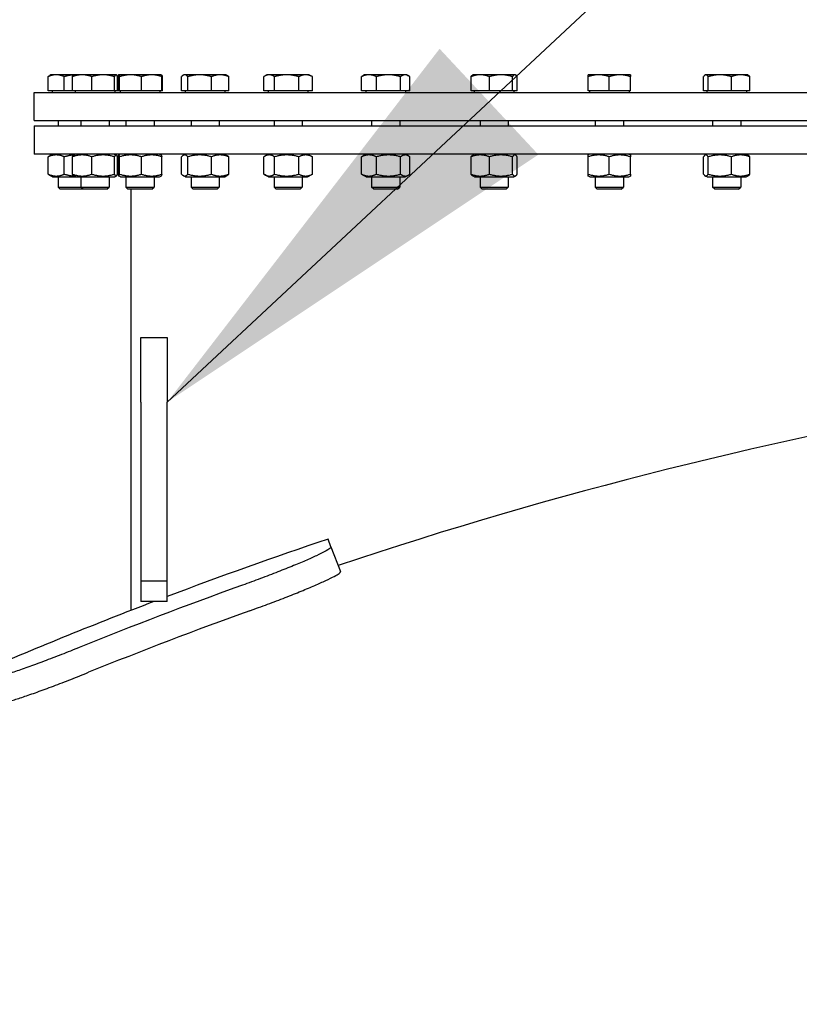
# Model space of a CAD drawing. Units: millimetres. Extents: x 0 to 42000, y -6717 to 89100.
# Drawn here: x 7055 to 7498, y 24812 to 25371 of the extents above; entities that cross this region are included whole.
import ezdxf

# ---------------------------------------------------------------- set-up
doc = ezdxf.new("R2010")
doc.units = ezdxf.units.MM
doc.header["$LTSCALE"] = 100
for name, color, linetype, lineweight in [('Bemaßung (ISO)', 7, 'Continuous', 5), ('Sichtbar (ISO)', 7, 'Continuous', 25), ('Symbol (ISO)', 7, 'Continuous', 18)]:
    doc.layers.add(name, color=color, linetype=linetype, lineweight=lineweight)
doc.styles.add('Notiztext (DIN)', font='arial.ttf')
doc.dimstyles.new('Standard (DIN)', dxfattribs={"dimscale": 100, "dimtxt": 3.5, "dimasz": 2.5, "dimexe": 3.175, "dimexo": 0.8, "dimgap": 0.8, "dimtad": 1, "dimtoh": 1, "dimdec": 0, "dimrnd": 1e-08, "dimzin": 0, "dimtxsty": 'Notiztext (DIN)', "dimcen": 0.09, "dimdle": 10, "dimclrd": 256, "dimclre": 256, "dimclrt": 256, "dimadec": 0, "dimazin": 0, "dimtfac": 1, "dimtmove": 0, "dimatfit": 3, "dimfxl": 0, "dimtolj": 1, "dimtzin": 0, "dimlwd": -1, "dimlwe": -1, "dimarcsym": 0})
doc.dimstyles.new('Standard - Methode 2a (DIN)$7', dxfattribs={"dimscale": 100, "dimtxt": 3.5, "dimasz": 2.5, "dimexe": 3.175, "dimexo": 0.8, "dimgap": 0.8, "dimtad": 1, "dimtih": 1, "dimtoh": 1, "dimrnd": 1e-08, "dimtxsty": 'Notiztext (DIN)', "dimcen": 0.09, "dimdle": 10, "dimclrd": 256, "dimclre": 256, "dimclrt": 256, "dimazin": 2, "dimtfac": 1, "dimtmove": 0, "dimatfit": 3, "dimfxl": 0, "dimtolj": 1, "dimlwd": -1, "dimlwe": -1, "dimarcsym": 0})

# ---------------------------------------------------------------- blocks, each defined once
blk = doc.blocks.new('*D86')
at = {"layer": 'Bemaßung (ISO)', "transparency": 16777216}
for p, q in [((6983.4, 25311.04), (4065.9, 25311.04)), ((4383.4, 11881.26), (4383.4, 25061.04)), ((6017.67, 11631.26), (4065.9, 11631.26))]:
    blk.add_line(p, q, dxfattribs=at)
for points in [[(4341.73, 25061.04), (4425.07, 25061.04), (4383.4, 25311.04)], [(4341.73, 11881.26), (4425.07, 11881.26), (4383.4, 11631.26)]]:
    blk.add_solid(points, dxfattribs=at)
at = {"layer": 'Defpoints', "color": 0, "transparency": 16777216}
for p in [(4383.4, 25311.04), (7063.4, 25311.04), (6097.67, 11631.26)]:
    blk.add_point(p, dxfattribs=at)
at = {"layer": 'Bemaßung (ISO)', "transparency": 16777216, "insert": (3941.23, 15810.53), "char_height": 350, "attachment_point": 1, "rotation": 90, "style": 'Notiztext (DIN)'}
blk.add_mtext('\\A1;{Gesamthöhe = ca.}13680', dxfattribs=at)

msp = doc.modelspace()

# ---------------------------------------------------------------- linework, layer by layer
at = {"layer": 'Sichtbar (ISO)'}
for p, q in [((7071.45, 25330.84), (7071.45, 25338.97)), ((7073.04, 25340.04), (7072.37, 25339.65)), ((7076.02, 25340.04), (7073.04, 25340.04)), ((7086.04, 25340.04), (7076.02, 25340.04)), ((7080.58, 25330.84), (7080.58, 25338.97)), ((7085.24, 25330.84), (7085.24, 25338.97)), ((7086.04, 25340.04), (7085.94, 25339.98)), ((7090.74, 25340.04), (7086.04, 25340.04)), ((7102.63, 25340.04), (7090.74, 25340.04)), ((7096.23, 25330.84), (7096.23, 25338.97)), ((7109.94, 25340.04), (7102.63, 25340.04)), ((7109.03, 25330.84), (7109.03, 25338.97)), ((7110.04, 25340.04), (7109.94, 25340.04)), ((7110.04, 25340.04), (7110.15, 25339.98)), ((7110.84, 25330.84), (7110.84, 25338.97)), ((7111.12, 25330.84), (7111.12, 25338.97)), ((7111.52, 25340.02), (7111.44, 25339.98)), ((7111.55, 25340.04), (7111.52, 25340.02)), ((7111.57, 25340.04), (7111.55, 25340.04)), ((7118.24, 25340.04), (7111.57, 25340.04)), ((7112.03, 25330.84), (7112.03, 25338.97)), ((7130.21, 25340.04), (7118.24, 25340.04)), ((7124.45, 25330.84), (7124.45, 25338.97)), ((7135.55, 25340.04), (7130.21, 25340.04)), ((7135.55, 25340.04), (7135.57, 25340.02)), ((7135.57, 25340.02), (7135.65, 25339.98)), ((7135.98, 25330.84), (7135.98, 25338.97)), ((7136.35, 25330.84), (7136.35, 25338.97)), ((7147.19, 25330.84), (7147.19, 25338.97)), ((7148.58, 25340.04), (7148.15, 25339.79)), ((7148.99, 25340.04), (7148.58, 25340.04)), ((7157.47, 25340.04), (7148.99, 25340.04)), ((7150.78, 25330.84), (7150.78, 25338.97)), ((7169.06, 25340.04), (7157.47, 25340.04)), ((7164.16, 25330.84), (7164.16, 25338.97)), ((7172.58, 25340.04), (7169.06, 25340.04)), ((7172.58, 25340.04), (7173, 25339.79)), ((7173.96, 25330.84), (7173.96, 25338.97)), ((7193.88, 25330.84), (7193.88, 25338.97)), ((7195.71, 25340.04), (7194.33, 25339.24)), ((7196.95, 25340.04), (7195.71, 25340.04)), ((7206.92, 25340.04), (7196.95, 25340.04)), ((7200.01, 25330.84), (7200.01, 25338.97)), ((7217.69, 25340.04), (7206.92, 25340.04)), ((7213.84, 25330.84), (7213.84, 25338.97)), ((7219.71, 25340.04), (7217.69, 25340.04)), ((7219.71, 25340.04), (7221.09, 25339.24)), ((7221.53, 25330.84), (7221.53, 25338.97)), ((7249.39, 25330.84), (7249.39, 25338.97)), ((7251.13, 25340.04), (7250.14, 25339.47)), ((7253.61, 25340.04), (7251.13, 25340.04)), ((7264.69, 25340.04), (7253.61, 25340.04)), ((7257.82, 25330.84), (7257.82, 25338.97)), ((7274.21, 25340.04), (7264.69, 25340.04)), ((7271.56, 25330.84), (7271.56, 25338.97)), ((7275.13, 25340.04), (7274.21, 25340.04)), ((7275.13, 25340.04), (7276.12, 25339.47)), ((7276.86, 25330.84), (7276.86, 25338.97)), ((7311.58, 25330.84), (7311.58, 25338.97)), ((7312.7, 25340.04), (7312.47, 25339.9)), ((7316.79, 25340.04), (7312.7, 25340.04)), ((7328.56, 25340.04), (7316.79, 25340.04)), ((7322, 25330.84), (7322, 25338.97)), ((7336.47, 25340.04), (7328.56, 25340.04)), ((7335.12, 25330.84), (7335.12, 25338.97)), ((7336.7, 25340.04), (7336.47, 25340.04)), ((7336.7, 25340.04), (7336.94, 25339.9)), ((7337.83, 25330.84), (7337.83, 25338.97)), ((7384.08, 25340.04), (7378.08, 25340.04)), ((7378.08, 25330.84), (7378.08, 25338.97)), ((7396.08, 25340.04), (7384.08, 25340.04)), ((7390.08, 25330.84), (7390.08, 25338.97)), ((7402.08, 25340.04), (7396.08, 25340.04)), ((7402.08, 25330.84), (7402.08, 25338.97)), ((7443.61, 25330.84), (7443.61, 25338.97)), ((7444.73, 25340.04), (7444.49, 25339.9)), ((7444.96, 25340.04), (7444.73, 25340.04)), ((7452.87, 25340.04), (7444.96, 25340.04)), ((7446.31, 25330.84), (7446.31, 25338.97)), ((7464.64, 25340.04), (7452.87, 25340.04)), ((7459.43, 25330.84), (7459.43, 25338.97)), ((7468.73, 25340.04), (7464.64, 25340.04)), ((7468.73, 25340.04), (7468.96, 25339.9)), ((7469.85, 25330.84), (7469.85, 25338.97)), ((7063.4, 25330.04), (7783.4, 25330.04)), ((7063.4, 25314.04), (7063.4, 25330.04)), ((7080.58, 25330.84), (7071.45, 25330.84)), ((7073.79, 25330.84), (7073.79, 25330.04)), ((7085.24, 25330.84), (7080.58, 25330.84)), ((7096.23, 25330.84), (7085.24, 25330.84)), ((7086.79, 25330.84), (7086.79, 25330.04)), ((7109.03, 25330.84), (7096.23, 25330.84)), ((7110.84, 25330.84), (7109.03, 25330.84)), ((7109.29, 25330.84), (7109.29, 25330.04)), ((7111.12, 25330.84), (7110.84, 25330.84)), ((7112.03, 25330.84), (7111.12, 25330.84)), ((7124.45, 25330.84), (7112.03, 25330.84)), ((7112.3, 25330.84), (7112.3, 25330.04)), ((7135.98, 25330.84), (7124.45, 25330.84)), ((7134.8, 25330.84), (7134.8, 25330.04)), ((7136.35, 25330.84), (7135.98, 25330.84)), ((7150.78, 25330.84), (7147.19, 25330.84)), ((7149.33, 25330.84), (7149.33, 25330.04)), ((7164.16, 25330.84), (7150.78, 25330.84)), ((7173.96, 25330.84), (7164.16, 25330.84)), ((7171.83, 25330.84), (7171.83, 25330.04)), ((7200.01, 25330.84), (7193.88, 25330.84)), ((7196.46, 25330.84), (7196.46, 25330.04)), ((7213.84, 25330.84), (7200.01, 25330.84)), ((7221.53, 25330.84), (7213.84, 25330.84)), ((7218.96, 25330.84), (7218.96, 25330.04)), ((7257.82, 25330.84), (7249.39, 25330.84)), ((7251.88, 25330.84), (7251.88, 25330.04)), ((7271.56, 25330.84), (7257.82, 25330.84)), ((7276.86, 25330.84), (7271.56, 25330.84)), ((7274.38, 25330.84), (7274.38, 25330.04)), ((7322, 25330.84), (7311.58, 25330.84)), ((7313.45, 25330.84), (7313.45, 25330.04)), ((7335.12, 25330.84), (7322, 25330.84)), ((7337.83, 25330.84), (7335.12, 25330.84)), ((7335.95, 25330.84), (7335.95, 25330.04)), ((7390.08, 25330.84), (7378.08, 25330.84)), ((7378.83, 25330.84), (7378.83, 25330.04)), ((7402.08, 25330.84), (7390.08, 25330.84)), ((7401.33, 25330.84), (7401.33, 25330.04)), ((7446.31, 25330.84), (7443.61, 25330.84)), ((7445.48, 25330.84), (7445.48, 25330.04)), ((7459.43, 25330.84), (7446.31, 25330.84)), ((7469.85, 25330.84), (7459.43, 25330.84)), ((7467.98, 25330.84), (7467.98, 25330.04)), ((7063.4, 25314.04), (7783.4, 25314.04)), ((7063.4, 25311.04), (7783.4, 25311.04)), ((7063.4, 25311.04), (7063.4, 25295.04)), ((7077.04, 25314.04), (7077.04, 25311.04)), ((7090.04, 25314.04), (7090.04, 25311.04)), ((7106.04, 25314.04), (7106.04, 25311.04)), ((7115.55, 25314.04), (7115.55, 25311.04)), ((7131.55, 25314.04), (7131.55, 25311.04)), ((7152.58, 25314.04), (7152.58, 25311.04)), ((7168.58, 25314.04), (7168.58, 25311.04)), ((7199.71, 25314.04), (7199.71, 25311.04)), ((7215.71, 25314.04), (7215.71, 25311.04)), ((7255.13, 25314.04), (7255.13, 25311.04)), ((7271.13, 25314.04), (7271.13, 25311.04)), ((7316.7, 25314.04), (7316.7, 25311.04)), ((7332.7, 25314.04), (7332.7, 25311.04)), ((7382.08, 25314.04), (7382.08, 25311.04)), ((7398.08, 25314.04), (7398.08, 25311.04)), ((7448.73, 25314.04), (7448.73, 25311.04)), ((7464.73, 25314.04), (7464.73, 25311.04)), ((7783.4, 25295.04), (7063.4, 25295.04)), ((7071.45, 25283.63), (7071.45, 25293.45)), ((7073.94, 25295.04), (7072.37, 25294.13)), ((7080.58, 25283.63), (7080.58, 25293.45)), ((7085.24, 25283.63), (7085.24, 25293.45)), ((7086.94, 25295.04), (7085.94, 25294.46)), ((7096.23, 25283.63), (7096.23, 25293.45)), ((7109.03, 25283.63), (7109.03, 25293.45)), ((7109.14, 25295.04), (7110.15, 25294.46)), ((7110.84, 25283.63), (7110.84, 25293.45)), ((7111.12, 25283.63), (7111.12, 25293.45)), ((7112.45, 25295.04), (7111.52, 25294.5)), ((7112.03, 25283.63), (7112.03, 25293.45)), ((7124.45, 25283.63), (7124.45, 25293.45)), ((7134.65, 25295.04), (7135.57, 25294.5)), ((7135.98, 25283.63), (7135.98, 25293.45)), ((7147.19, 25283.63), (7147.19, 25293.45)), ((7149.48, 25295.04), (7148.15, 25294.27)), ((7150.78, 25283.63), (7150.78, 25293.45)), ((7164.16, 25283.63), (7164.16, 25293.45)), ((7171.68, 25295.04), (7173, 25294.27)), ((7173.96, 25283.63), (7173.96, 25293.45)), ((7193.88, 25283.63), (7193.88, 25293.45)), ((7196.61, 25295.04), (7194.33, 25293.72)), ((7200.01, 25283.63), (7200.01, 25293.45)), ((7213.84, 25283.63), (7213.84, 25293.45)), ((7218.81, 25295.04), (7221.09, 25293.72)), ((7221.53, 25283.63), (7221.53, 25293.45)), ((7249.39, 25283.63), (7249.39, 25293.45)), ((7252.03, 25295.04), (7250.14, 25293.95)), ((7257.82, 25283.63), (7257.82, 25293.45)), ((7271.56, 25283.63), (7271.56, 25293.45)), ((7274.23, 25295.04), (7276.12, 25293.95)), ((7276.86, 25283.63), (7276.86, 25293.45)), ((7311.58, 25283.63), (7311.58, 25293.45)), ((7313.6, 25295.04), (7312.47, 25294.38)), ((7322, 25283.63), (7322, 25293.45)), ((7335.12, 25283.63), (7335.12, 25293.45)), ((7335.8, 25295.04), (7336.94, 25294.38)), ((7337.83, 25283.63), (7337.83, 25293.45)), ((7378.98, 25295.04), (7378.08, 25294.52)), ((7378.08, 25283.63), (7378.08, 25293.45)), ((7390.08, 25283.63), (7390.08, 25293.45)), ((7401.18, 25295.04), (7402.08, 25294.52)), ((7402.08, 25283.63), (7402.08, 25293.45)), ((7443.61, 25283.63), (7443.61, 25293.45)), ((7445.63, 25295.04), (7444.49, 25294.38)), ((7446.31, 25283.63), (7446.31, 25293.45)), ((7459.43, 25283.63), (7459.43, 25293.45)), ((7467.83, 25295.04), (7468.96, 25294.38)), ((7469.85, 25283.63), (7469.85, 25293.45)), ((7073.94, 25282.04), (7072.37, 25282.95)), ((7086.94, 25282.04), (7085.94, 25282.62)), ((7109.14, 25282.04), (7110.15, 25282.62)), ((7112.45, 25282.04), (7111.52, 25282.57)), ((7134.65, 25282.04), (7135.57, 25282.57)), ((7149.48, 25282.04), (7148.15, 25282.8)), ((7171.68, 25282.04), (7173, 25282.8)), ((7196.61, 25282.04), (7194.33, 25283.35)), ((7218.81, 25282.04), (7221.09, 25283.35)), ((7252.03, 25282.04), (7250.14, 25283.13)), ((7274.23, 25282.04), (7276.12, 25283.13)), ((7313.6, 25282.04), (7312.47, 25282.69)), ((7335.8, 25282.04), (7336.94, 25282.69)), ((7378.98, 25282.04), (7378.08, 25282.56)), ((7401.18, 25282.04), (7402.08, 25282.56)), ((7445.63, 25282.04), (7444.49, 25282.69)), ((7467.83, 25282.04), (7468.96, 25282.69)), ((7073.94, 25282.04), (7086.94, 25282.04)), ((7077.04, 25282.04), (7077.04, 25276.27)), ((7086.94, 25282.04), (7109.14, 25282.04)), ((7090.04, 25282.04), (7090.04, 25276.27)), ((7106.04, 25282.04), (7106.04, 25276.27)), ((7112.45, 25282.04), (7134.65, 25282.04)), ((7115.55, 25282.04), (7115.55, 25276.27)), ((7131.55, 25282.04), (7131.55, 25276.27)), ((7149.48, 25282.04), (7171.68, 25282.04)), ((7152.58, 25282.04), (7152.58, 25276.27)), ((7168.58, 25282.04), (7168.58, 25276.27)), ((7196.61, 25282.04), (7218.81, 25282.04)), ((7199.71, 25282.04), (7199.71, 25276.27)), ((7215.71, 25282.04), (7215.71, 25276.27)), ((7252.03, 25282.04), (7274.23, 25282.04)), ((7255.13, 25282.04), (7255.13, 25276.27)), ((7271.13, 25282.04), (7271.13, 25276.27)), ((7313.6, 25282.04), (7335.8, 25282.04)), ((7316.7, 25282.04), (7316.7, 25276.27)), ((7332.7, 25282.04), (7332.7, 25276.27)), ((7378.98, 25282.04), (7401.18, 25282.04)), ((7382.08, 25282.04), (7382.08, 25276.27)), ((7398.08, 25282.04), (7398.08, 25276.27)), ((7445.63, 25282.04), (7467.83, 25282.04)), ((7448.73, 25282.04), (7448.73, 25276.27)), ((7464.73, 25282.04), (7464.73, 25276.27)), ((7077.04, 25276.27), (7090.04, 25276.27)), ((7078.27, 25275.04), (7077.04, 25276.27)), ((7091.27, 25275.04), (7078.27, 25275.04)), ((7090.04, 25276.27), (7106.04, 25276.27)), ((7091.27, 25275.04), (7090.04, 25276.27)), ((7104.81, 25275.04), (7091.27, 25275.04)), ((7104.81, 25275.04), (7106.04, 25276.27)), ((7115.55, 25276.27), (7131.55, 25276.27)), ((7116.77, 25275.04), (7115.55, 25276.27)), ((7130.32, 25275.04), (7116.77, 25275.04)), ((7118.4, 25275.04), (7118.4, 25035.93)), ((7130.32, 25275.04), (7131.55, 25276.27)), ((7152.58, 25276.27), (7168.58, 25276.27)), ((7153.8, 25275.04), (7152.58, 25276.27)), ((7167.35, 25275.04), (7153.8, 25275.04)), ((7167.35, 25275.04), (7168.58, 25276.27)), ((7199.71, 25276.27), (7215.71, 25276.27)), ((7200.93, 25275.04), (7199.71, 25276.27)), ((7214.48, 25275.04), (7200.93, 25275.04)), ((7214.48, 25275.04), (7215.71, 25276.27)), ((7255.13, 25276.27), (7271.13, 25276.27)), ((7256.35, 25275.04), (7255.13, 25276.27)), ((7269.9, 25275.04), (7256.35, 25275.04)), ((7269.9, 25275.04), (7271.13, 25276.27)), ((7316.7, 25276.27), (7332.7, 25276.27)), ((7317.93, 25275.04), (7316.7, 25276.27)), ((7331.48, 25275.04), (7317.93, 25275.04)), ((7331.48, 25275.04), (7332.7, 25276.27)), ((7382.08, 25276.27), (7398.08, 25276.27)), ((7383.3, 25275.04), (7382.08, 25276.27)), ((7396.85, 25275.04), (7383.3, 25275.04)), ((7396.85, 25275.04), (7398.08, 25276.27)), ((7448.73, 25276.27), (7464.73, 25276.27)), ((7449.95, 25275.04), (7448.73, 25276.27)), ((7463.5, 25275.04), (7449.95, 25275.04)), ((7463.5, 25275.04), (7464.73, 25276.27)), ((7124.01, 25154.18), (7124.01, 25190.98)), ((7124.01, 25190.98), (7139.01, 25190.98)), ((7139.01, 25190.98), (7139.01, 25154.18)), ((7124.01, 25154.18), (7124.01, 25052.52)), ((7139.01, 25052.52), (7139.01, 25154.18)), ((7232.06, 25072.01), (7230.38, 25076.41)), ((7232.06, 25072.01), (7237.43, 25057.96)), ((7124.01, 25052.52), (7124.01, 25040.98)), ((7139.01, 25052.52), (7124.01, 25052.52)), ((7139.01, 25040.98), (7139.01, 25052.52)), ((7139.01, 25040.98), (7124.01, 25040.98))]:
    msp.add_line(p, q, dxfattribs=at)
for radius, start, end in [(2506, 90.68935, 108.5061), (2522, 108.52134, 110.72517), (2513.24, 109.79031, 112.02461), (2522, 110.90746, 113.29358), (2498.19, 109.78358, 112.03134)]:
    msp.add_arc((8031.51, 22685.04), radius, start, end, dxfattribs=at)
for points, weights in [([(7076.02, 25340.04), (7073.9, 25340.04), (7071.45, 25338.97)], [1, 1.0379548493, 1]), ([(7071.45, 25338.97), (7071.93, 25339.4), (7072.37, 25339.65)], [1, 1.01490424563, 1.01810318657]), ([(7080.58, 25338.97), (7078.14, 25340.04), (7076.02, 25340.04)], [1, 1.0379548493, 1]), ([(7085.95, 25339.99), (7083.45, 25339.81), (7080.58, 25338.97)], [1.0129744783, 1.02965077755, 1]), ([(7090.74, 25340.04), (7088.19, 25340.04), (7085.24, 25338.97)], [1, 1.0379548493, 1]), ([(7085.24, 25338.97), (7085.61, 25339.79), (7085.94, 25339.98)], [1, 1.02892942038, 1.01375847525]), ([(7096.23, 25338.97), (7093.29, 25340.04), (7090.74, 25340.04)], [1, 1.0379548493, 1]), ([(7102.63, 25340.04), (7099.66, 25340.04), (7096.23, 25338.97)], [1, 1.0379548493, 1]), ([(7109.03, 25338.97), (7105.6, 25340.04), (7102.63, 25340.04)], [1, 1.0379548493, 1]), ([(7109.94, 25340.04), (7109.52, 25340.04), (7109.03, 25338.97)], [1, 1.0379548493, 1]), ([(7110.84, 25338.97), (7110.36, 25340.04), (7109.94, 25340.04)], [1, 1.0379548493, 1]), ([(7111.5, 25340), (7111.17, 25339.86), (7110.79, 25339.07)], [1.0110985794, 1.03001855871, 1.00350477131]), ([(7111.57, 25340.04), (7111.36, 25340.04), (7111.12, 25338.97)], [1, 1.0379548493, 1]), ([(7112.03, 25338.97), (7111.78, 25340.04), (7111.57, 25340.04)], [1, 1.0379548493, 1]), ([(7118.24, 25340.04), (7115.36, 25340.04), (7112.03, 25338.97)], [1, 1.0379548493, 1]), ([(7124.45, 25338.97), (7121.12, 25340.04), (7118.24, 25340.04)], [1, 1.0379548493, 1]), ([(7130.21, 25340.04), (7127.54, 25340.04), (7124.45, 25338.97)], [1, 1.0379548493, 1]), ([(7135.98, 25338.97), (7132.89, 25340.04), (7130.21, 25340.04)], [1, 1.0379548493, 1]), ([(7135.57, 25340.02), (7135.76, 25339.92), (7135.98, 25338.97)], [1.00791402328, 1.03346724404, 1]), ([(7135.65, 25339.98), (7135.98, 25339.79), (7136.35, 25338.97)], [1.01375847525, 1.02892942038, 1]), ([(7136.35, 25338.97), (7136.14, 25339.04), (7135.94, 25339.11)], [1, 1.00256106224, 1.0047765012]), ([(7148.99, 25340.04), (7148.15, 25340.04), (7147.19, 25338.97)], [1, 1.0379548493, 1]), ([(7150.78, 25338.97), (7149.82, 25340.04), (7148.99, 25340.04)], [1, 1.0379548493, 1]), ([(7157.47, 25340.04), (7154.37, 25340.04), (7150.78, 25338.97)], [1, 1.0379548493, 1]), ([(7164.16, 25338.97), (7160.58, 25340.04), (7157.47, 25340.04)], [1, 1.0379548493, 1]), ([(7169.06, 25340.04), (7166.79, 25340.04), (7164.16, 25338.97)], [1, 1.0379548493, 1]), ([(7173.96, 25338.97), (7171.34, 25340.04), (7169.06, 25340.04)], [1, 1.0379548493, 1]), ([(7173, 25339.79), (7173.46, 25339.53), (7173.96, 25338.97)], [1.01895290532, 1.01965956375, 1]), ([(7196.95, 25340.04), (7195.52, 25340.04), (7193.88, 25338.97)], [1, 1.0379548493, 1]), ([(7200.01, 25338.97), (7198.37, 25340.04), (7196.95, 25340.04)], [1, 1.0379548493, 1]), ([(7206.92, 25340.04), (7203.71, 25340.04), (7200.01, 25338.97)], [1, 1.0379548493, 1]), ([(7213.84, 25338.97), (7210.13, 25340.04), (7206.92, 25340.04)], [1, 1.0379548493, 1]), ([(7217.69, 25340.04), (7215.9, 25340.04), (7213.84, 25338.97)], [1, 1.0379548493, 1]), ([(7221.53, 25338.97), (7219.47, 25340.04), (7217.69, 25340.04)], [1, 1.0379548493, 1]), ([(7221.09, 25339.24), (7221.31, 25339.11), (7221.53, 25338.97)], [1.00881298069, 1.00508876131, 1]), ([(7253.61, 25340.04), (7251.65, 25340.04), (7249.39, 25338.97)], [1, 1.0379548493, 1]), ([(7249.39, 25338.97), (7249.78, 25339.26), (7250.14, 25339.47)], [1, 1.01005189042, 1.01477953359]), ([(7257.82, 25338.97), (7255.56, 25340.04), (7253.61, 25340.04)], [1, 1.0379548493, 1]), ([(7264.69, 25340.04), (7261.5, 25340.04), (7257.82, 25338.97)], [1, 1.0379548493, 1]), ([(7271.56, 25338.97), (7267.88, 25340.04), (7264.69, 25340.04)], [1, 1.0379548493, 1]), ([(7274.21, 25340.04), (7272.98, 25340.04), (7271.56, 25338.97)], [1, 1.0379548493, 1]), ([(7276.86, 25338.97), (7275.44, 25340.04), (7274.21, 25340.04)], [1, 1.0379548493, 1]), ([(7316.79, 25340.04), (7314.37, 25340.04), (7311.58, 25338.97)], [1, 1.0379548493, 1]), ([(7311.58, 25338.97), (7312.05, 25339.66), (7312.47, 25339.9)], [1, 1.02433062887, 1.01746737806]), ([(7322, 25338.97), (7319.21, 25340.04), (7316.79, 25340.04)], [1, 1.0379548493, 1]), ([(7328.56, 25340.04), (7325.52, 25340.04), (7322, 25338.97)], [1, 1.0379548493, 1]), ([(7335.12, 25338.97), (7331.61, 25340.04), (7328.56, 25340.04)], [1, 1.0379548493, 1]), ([(7336.47, 25340.04), (7335.85, 25340.04), (7335.12, 25338.97)], [1, 1.0379548493, 1]), ([(7337.83, 25338.97), (7337.1, 25340.04), (7336.47, 25340.04)], [1, 1.0379548493, 1]), ([(7378.08, 25338.97), (7378.08, 25340.04), (7378.08, 25340.04)], [1, 1.0379548493, 1]), ([(7384.08, 25340.04), (7381.29, 25340.04), (7378.08, 25338.97)], [1, 1.0379548493, 1]), ([(7390.08, 25338.97), (7386.86, 25340.04), (7384.08, 25340.04)], [1, 1.0379548493, 1]), ([(7396.08, 25340.04), (7393.29, 25340.04), (7390.08, 25338.97)], [1, 1.0379548493, 1]), ([(7402.08, 25338.97), (7398.86, 25340.04), (7396.08, 25340.04)], [1, 1.0379548493, 1]), ([(7402.08, 25340.04), (7402.08, 25340.04), (7402.08, 25338.97)], [1, 1.0379548493, 1]), ([(7444.96, 25340.04), (7444.33, 25340.04), (7443.61, 25338.97)], [1, 1.0379548493, 1]), ([(7446.31, 25338.97), (7445.59, 25340.04), (7444.96, 25340.04)], [1, 1.0379548493, 1]), ([(7452.87, 25340.04), (7449.83, 25340.04), (7446.31, 25338.97)], [1, 1.0379548493, 1]), ([(7459.43, 25338.97), (7455.91, 25340.04), (7452.87, 25340.04)], [1, 1.0379548493, 1]), ([(7464.64, 25340.04), (7462.22, 25340.04), (7459.43, 25338.97)], [1, 1.0379548493, 1]), ([(7469.85, 25338.97), (7467.06, 25340.04), (7464.64, 25340.04)], [1, 1.0379548493, 1]), ([(7468.96, 25339.9), (7469.38, 25339.66), (7469.85, 25338.97)], [1.01746737806, 1.02433062887, 1]), ([(7080.58, 25293.45), (7076.02, 25295.45), (7071.45, 25293.45)], [1, 1.15470053838, 1]), ([(7071.45, 25293.45), (7071.93, 25293.88), (7072.37, 25294.13)], [1, 1.02968981158, 1.04798360707]), ([(7085.95, 25294.47), (7083.45, 25294.29), (7080.58, 25293.45)], [1.07342668157, 1.05992928878, 1]), ([(7096.23, 25293.45), (7090.74, 25295.45), (7085.24, 25293.45)], [1, 1.15470053838, 1]), ([(7085.24, 25293.45), (7085.61, 25294.27), (7085.94, 25294.46)], [1, 1.05842950124, 1.07272203113]), ([(7109.03, 25293.45), (7102.63, 25295.45), (7096.23, 25293.45)], [1, 1.15470053838, 1]), ([(7110.84, 25293.45), (7109.94, 25295.45), (7109.03, 25293.45)], [1, 1.15470053838, 1]), ([(7112.03, 25293.45), (7111.57, 25295.45), (7111.12, 25293.45)], [1, 1.15470053838, 1]), ([(7124.45, 25293.45), (7118.24, 25295.45), (7112.03, 25293.45)], [1, 1.15470053838, 1]), ([(7135.98, 25293.45), (7130.21, 25295.45), (7124.45, 25293.45)], [1, 1.15470053838, 1]), ([(7135.57, 25294.5), (7135.76, 25294.4), (7135.98, 25293.45)], [1.07619568835, 1.06790002377, 1]), ([(7150.78, 25293.45), (7148.99, 25295.45), (7147.19, 25293.45)], [1, 1.15470053838, 1]), ([(7164.16, 25293.45), (7157.47, 25295.45), (7150.78, 25293.45)], [1, 1.15470053838, 1]), ([(7173.96, 25293.45), (7169.06, 25295.45), (7164.16, 25293.45)], [1, 1.15470053838, 1]), ([(7173, 25294.27), (7173.46, 25294.01), (7173.96, 25293.45)], [1.0586772248, 1.03934546673, 1]), ([(7200.01, 25293.45), (7196.95, 25295.45), (7193.88, 25293.45)], [1, 1.15470053838, 1]), ([(7213.84, 25293.45), (7206.92, 25295.45), (7200.01, 25293.45)], [1, 1.15470053838, 1]), ([(7221.53, 25293.45), (7217.69, 25295.45), (7213.84, 25293.45)], [1, 1.15470053838, 1]), ([(7221.09, 25293.72), (7221.31, 25293.6), (7221.53, 25293.45)], [1.01877797953, 1.0100406683, 1]), ([(7257.82, 25293.45), (7253.61, 25295.45), (7249.39, 25293.45)], [1, 1.15470053838, 1]), ([(7249.39, 25293.45), (7249.78, 25293.74), (7250.14, 25293.95)], [1, 1.01992921476, 1.03472368849]), ([(7271.56, 25293.45), (7264.69, 25295.45), (7257.82, 25293.45)], [1, 1.15470053838, 1]), ([(7276.86, 25293.45), (7274.21, 25295.45), (7271.56, 25293.45)], [1, 1.15470053838, 1]), ([(7322, 25293.45), (7316.79, 25295.45), (7311.58, 25293.45)], [1, 1.15470053838, 1]), ([(7311.58, 25293.45), (7312.05, 25294.14), (7312.47, 25294.38)], [1, 1.04891825007, 1.066899372]), ([(7335.12, 25293.45), (7328.56, 25295.45), (7322, 25293.45)], [1, 1.15470053838, 1]), ([(7337.83, 25293.45), (7336.47, 25295.45), (7335.12, 25293.45)], [1, 1.15470053838, 1]), ([(7378.08, 25293.45), (7378.08, 25294.52), (7378.08, 25294.52)], [1, 1.07735026919, 1.07735026919]), ([(7390.08, 25293.45), (7384.08, 25295.45), (7378.08, 25293.45)], [1, 1.15470053838, 1]), ([(7402.08, 25293.45), (7396.08, 25295.45), (7390.08, 25293.45)], [1, 1.15470053838, 1]), ([(7402.08, 25294.52), (7402.08, 25294.52), (7402.08, 25293.45)], [1.07735026919, 1.07735026919, 1]), ([(7446.31, 25293.45), (7444.96, 25295.45), (7443.61, 25293.45)], [1, 1.15470053838, 1]), ([(7459.43, 25293.45), (7452.87, 25295.45), (7446.31, 25293.45)], [1, 1.15470053838, 1]), ([(7469.85, 25293.45), (7464.64, 25295.45), (7459.43, 25293.45)], [1, 1.15470053838, 1]), ([(7468.96, 25294.38), (7469.38, 25294.14), (7469.85, 25293.45)], [1.066899372, 1.04891825007, 1]), ([(7071.45, 25283.63), (7076.02, 25281.63), (7080.58, 25283.63)], [1, 1.15470053838, 1]), ([(7072.37, 25282.95), (7071.93, 25283.2), (7071.45, 25283.63)], [1.04798360707, 1.02968981158, 1]), ([(7080.58, 25283.63), (7083.45, 25282.79), (7085.95, 25282.61)], [1, 1.05992928878, 1.07342668157]), ([(7085.24, 25283.63), (7090.74, 25281.63), (7096.23, 25283.63)], [1, 1.15470053838, 1]), ([(7085.94, 25282.62), (7085.61, 25282.81), (7085.24, 25283.63)], [1.07272203113, 1.05842950124, 1]), ([(7096.23, 25283.63), (7102.63, 25281.63), (7109.03, 25283.63)], [1, 1.15470053838, 1]), ([(7109.03, 25283.63), (7109.94, 25281.63), (7110.84, 25283.63)], [1, 1.15470053838, 1]), ([(7111.12, 25283.63), (7111.57, 25281.63), (7112.03, 25283.63)], [1, 1.15470053838, 1]), ([(7112.03, 25283.63), (7118.24, 25281.63), (7124.45, 25283.63)], [1, 1.15470053838, 1]), ([(7124.45, 25283.63), (7130.21, 25281.63), (7135.98, 25283.63)], [1, 1.15470053838, 1]), ([(7135.98, 25283.63), (7135.76, 25282.68), (7135.57, 25282.57)], [1, 1.06790002377, 1.07619568835]), ([(7147.19, 25283.63), (7148.99, 25281.63), (7150.78, 25283.63)], [1, 1.15470053838, 1]), ([(7150.78, 25283.63), (7157.47, 25281.63), (7164.16, 25283.63)], [1, 1.15470053838, 1]), ([(7164.16, 25283.63), (7169.06, 25281.63), (7173.96, 25283.63)], [1, 1.15470053838, 1]), ([(7173.96, 25283.63), (7173.46, 25283.06), (7173, 25282.8)], [1, 1.03934546673, 1.0586772248]), ([(7193.88, 25283.63), (7196.95, 25281.63), (7200.01, 25283.63)], [1, 1.15470053838, 1]), ([(7200.01, 25283.63), (7206.92, 25281.63), (7213.84, 25283.63)], [1, 1.15470053838, 1]), ([(7213.84, 25283.63), (7217.69, 25281.63), (7221.53, 25283.63)], [1, 1.15470053838, 1]), ([(7221.53, 25283.63), (7221.31, 25283.48), (7221.09, 25283.35)], [1, 1.0100406683, 1.01877797953]), ([(7249.39, 25283.63), (7253.61, 25281.63), (7257.82, 25283.63)], [1, 1.15470053838, 1]), ([(7250.14, 25283.13), (7249.78, 25283.34), (7249.39, 25283.63)], [1.03472368849, 1.01992921476, 1]), ([(7257.82, 25283.63), (7264.69, 25281.63), (7271.56, 25283.63)], [1, 1.15470053838, 1]), ([(7271.56, 25283.63), (7274.21, 25281.63), (7276.86, 25283.63)], [1, 1.15470053838, 1]), ([(7311.58, 25283.63), (7316.79, 25281.63), (7322, 25283.63)], [1, 1.15470053838, 1]), ([(7312.47, 25282.69), (7312.05, 25282.93), (7311.58, 25283.63)], [1.066899372, 1.04891825007, 1]), ([(7322, 25283.63), (7328.56, 25281.63), (7335.12, 25283.63)], [1, 1.15470053838, 1]), ([(7335.12, 25283.63), (7336.47, 25281.63), (7337.83, 25283.63)], [1, 1.15470053838, 1]), ([(7378.08, 25283.63), (7384.08, 25281.63), (7390.08, 25283.63)], [1, 1.15470053838, 1]), ([(7378.08, 25282.56), (7378.08, 25282.56), (7378.08, 25283.63)], [1.07735026919, 1.07735026919, 1]), ([(7390.08, 25283.63), (7396.08, 25281.63), (7402.08, 25283.63)], [1, 1.15470053838, 1]), ([(7402.08, 25283.63), (7402.08, 25282.56), (7402.08, 25282.56)], [1, 1.07735026919, 1.07735026919]), ([(7443.61, 25283.63), (7444.96, 25281.63), (7446.31, 25283.63)], [1, 1.15470053838, 1]), ([(7446.31, 25283.63), (7452.87, 25281.63), (7459.43, 25283.63)], [1, 1.15470053838, 1]), ([(7459.43, 25283.63), (7464.64, 25281.63), (7469.85, 25283.63)], [1, 1.15470053838, 1]), ([(7469.85, 25283.63), (7469.38, 25282.93), (7468.96, 25282.69)], [1, 1.04891825007, 1.066899372])]:
    msp.add_rational_spline(points, weights, degree=2, dxfattribs=at)
for points, knots in [([(7232.06, 25072.01), (7232.14, 25071.81), (7231.9, 25071.49), (7230.73, 25070.6), (7229.79, 25070.02), (7227.25, 25068.66), (7225.64, 25067.87), (7221.9, 25066.12), (7219.77, 25065.17), (7215.19, 25063.2), (7212.6, 25062.12), (7206.94, 25059.81), (7203.87, 25058.59), (7197.44, 25056.09), (7194.08, 25054.81), (7187.3, 25052.28), (7183.89, 25051.03), (7180.58, 25049.84)], [8.44939, 8.44939, 8.44939, 8.44939, 9.505817, 9.505817, 10.562244, 10.562244, 11.618672, 11.618672, 12.675099, 12.675099, 13.729563, 13.729563, 14.784027, 14.784027, 15.838492, 15.838492, 16.892956, 16.892956, 16.892956, 16.892956]), ([(7185.96, 25035.78), (7189.26, 25036.97), (7192.68, 25038.22), (7199.45, 25040.75), (7202.81, 25042.03), (7209.24, 25044.53), (7212.31, 25045.75), (7217.97, 25048.05), (7220.57, 25049.14), (7225.14, 25051.11), (7227.28, 25052.06), (7231.01, 25053.81), (7232.62, 25054.6), (7235.16, 25055.97), (7236.09, 25056.54), (7237.27, 25057.44), (7237.51, 25057.76), (7237.43, 25057.96)], [16.893163, 16.893163, 16.893163, 16.893163, 17.947624, 17.947624, 19.002085, 19.002085, 20.056546, 20.056546, 21.111007, 21.111007, 22.167455, 22.167455, 23.223903, 23.223903, 24.28035, 24.28035, 25.336798, 25.336798, 25.336798, 25.336798]), ([(7089.04, 25014.87), (7085.78, 25013.55), (7082.4, 25012.21), (7075.66, 25009.58), (7072.31, 25008.29), (7065.85, 25005.87), (7062.75, 25004.73), (7056.99, 25002.67), (7054.33, 25001.75), (7049.61, 25000.17), (7047.38, 24999.46), (7043.43, 24998.26), (7041.71, 24997.78), (7038.91, 24997.11), (7037.83, 24996.91), (7036.36, 24996.79), (7035.96, 24996.87), (7035.89, 24997.07)], [8.449407, 8.449407, 8.449407, 8.449407, 9.503871, 9.503871, 10.558335, 10.558335, 11.612799, 11.612799, 12.667264, 12.667264, 13.723691, 13.723691, 14.780118, 14.780118, 15.836546, 15.836546, 16.892973, 16.892973, 16.892973, 16.892973]), ([(7041.26, 24983.02), (7041.33, 24982.82), (7041.72, 24982.74), (7043.2, 24982.85), (7044.28, 24983.05), (7047.08, 24983.72), (7048.8, 24984.2), (7052.76, 24985.39), (7054.98, 24986.11), (7059.7, 24987.69), (7062.36, 24988.61), (7068.12, 24990.66), (7071.22, 24991.8), (7077.68, 24994.23), (7081.04, 24995.51), (7087.77, 24998.14), (7091.15, 24999.49), (7094.41, 25000.81)], [-16.893183, -16.893183, -16.893183, -16.893183, -15.836735, -15.836735, -14.780287, -14.780287, -13.723839, -13.723839, -12.667391, -12.667391, -11.61293, -11.61293, -10.558469, -10.558469, -9.504008, -9.504008, -8.449547, -8.449547, -8.449547, -8.449547])]:
    msp.add_open_spline(points, degree=3, knots=knots, dxfattribs=at)

# ---------------------------------------------------------------- dimensions: what is measured, and where the dimension line sits
at = {"layer": 'Bemaßung (ISO)'}
dim = msp.add_linear_dim(base=(4383.4, 25311.04), p1=(6097.67, 11631.26), p2=(7063.4, 25311.04), angle=270, text='{Gesamthöhe = ca.}<>', dimstyle='Standard (DIN)', override={"dimtoh": 0, "dimdec": 0, "dimtp": 0, "dimtm": 0, "dimtdec": 2, "dimtofl": 0, "dimatfit": 1}, dxfattribs=at)
dim.commit()
dim.dimension.update_dxf_attribs({"geometry": '*D86', "text_midpoint": (4383.4, 18470.15), "dimtype": 160})

# ---------------------------------------------------------------- leaders
at = {"layer": 'Symbol (ISO)', "annotation_type": 0, "has_hookline": 1, "hookline_direction": 1, "text_width": 2020.5}
msp.add_leader([(8924.01, 25190.98), (7845.59, 25813.61), (7091.76, 25930.28)], dimstyle='Standard - Methode 2a (DIN)$7', override={"dimgap": 0, "dimtad": 1}, dxfattribs=at)
at = {"layer": 'Symbol (ISO)'}
msp.add_leader([(7139.01, 25154.18), (7845.59, 25813.61)], dimstyle='Standard - Methode 2a (DIN)$7', override={"dimtad": 0}, dxfattribs=at)

doc.saveas('drawing.dxf')
